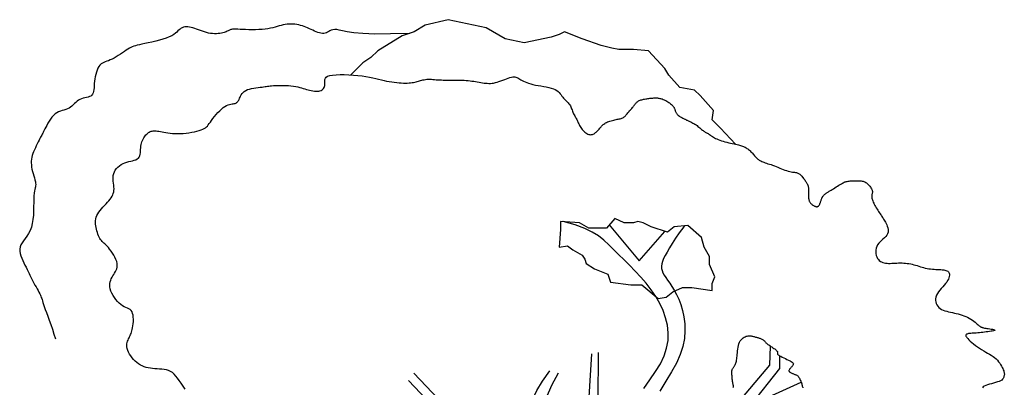
# Model space of a CAD drawing. Units: millimetres. Extents: x 151 to 264, y 87 to 173.
# Drawn here: x 169 to 180, y 91 to 95 of the extents above; entities that cross this region are included whole.
import ezdxf

# ---------------------------------------------------------------- set-up
doc = ezdxf.new("R2010")
doc.units = ezdxf.units.MM

# ---------------------------------------------------------------- blocks, each defined once
blk = doc.blocks.new('ARBOL-6')
at = {"color": 0}
for points in [[(1.787, 6.696), (1.618, 6.875), (1.528, 6.965), (1.543, 7.069), (1.394, 7.233), (1.334, 7.293), (1.17, 7.323), (1.05, 7.457), (1.006, 7.532), (0.826, 7.726), (0.662, 7.741), (0.498, 7.741), (0.423, 7.756), (0.304, 7.785), (0.095, 7.86), (-0.099, 7.935), (-0.159, 7.905), (-0.249, 7.875), (-0.547, 7.815), (-0.756, 7.86), (-0.965, 7.979), (-1.383, 8.069), (-1.637, 8.009), (-1.757, 7.935), (-1.891, 7.89), (-2.16, 7.726), (-2.235, 7.651), (-2.324, 7.592), (-2.456, 7.461)], [(-1.806, 7.918), (-2.021, 7.912), (-2.192, 7.911), (-2.324, 7.916), (-2.424, 7.925), (-2.497, 7.935), (-2.549, 7.945), (-2.586, 7.954), (-2.613, 7.96), (-2.635, 7.961), (-2.655, 7.959), (-2.672, 7.954), (-2.687, 7.947), (-2.7, 7.939), (-2.713, 7.932), (-2.726, 7.925), (-2.74, 7.92), (-2.754, 7.917), (-2.77, 7.917), (-2.786, 7.92), (-2.804, 7.924), (-2.821, 7.929), (-2.84, 7.936), (-2.858, 7.944), (-2.877, 7.952), (-2.895, 7.961), (-2.914, 7.969), (-2.933, 7.978), (-2.952, 7.986), (-2.971, 7.993), (-2.991, 8), (-3.011, 8.007), (-3.031, 8.012), (-3.052, 8.016), (-3.073, 8.019), (-3.094, 8.021), (-3.116, 8.021), (-3.138, 8.021), (-3.159, 8.019), (-3.181, 8.016), (-3.203, 8.012), (-3.224, 8.007), (-3.246, 8.001), (-3.268, 7.994), (-3.291, 7.987), (-3.316, 7.981), (-3.342, 7.974), (-3.371, 7.969), (-3.402, 7.965), (-3.436, 7.961), (-3.472, 7.96), (-3.509, 7.959), (-3.546, 7.959), (-3.583, 7.959), (-3.618, 7.96), (-3.65, 7.961), (-3.678, 7.962), (-3.702, 7.963), (-3.722, 7.963), (-3.738, 7.964), (-3.751, 7.963), (-3.763, 7.963), (-3.772, 7.961), (-3.78, 7.96), (-3.788, 7.957), (-3.795, 7.954), (-3.803, 7.95), (-3.811, 7.946), (-3.82, 7.942), (-3.83, 7.937), (-3.841, 7.933), (-3.853, 7.929), (-3.867, 7.925), (-3.883, 7.921), (-3.9, 7.918), (-3.919, 7.916), (-3.939, 7.915), (-3.96, 7.915), (-3.982, 7.916), (-4.004, 7.918), (-4.026, 7.922), (-4.049, 7.928), (-4.071, 7.934), (-4.093, 7.942), (-4.115, 7.95), (-4.137, 7.958), (-4.158, 7.966), (-4.178, 7.973), (-4.198, 7.979), (-4.217, 7.984), (-4.236, 7.988), (-4.254, 7.99), (-4.27, 7.99), (-4.286, 7.989), (-4.301, 7.986), (-4.315, 7.981), (-4.328, 7.974), (-4.339, 7.966), (-4.351, 7.956), (-4.363, 7.945), (-4.376, 7.933), (-4.391, 7.92), (-4.41, 7.907), (-4.432, 7.893), (-4.459, 7.88), (-4.492, 7.867), (-4.529, 7.855), (-4.568, 7.843), (-4.609, 7.832), (-4.65, 7.822), (-4.69, 7.813), (-4.727, 7.805), (-4.761, 7.798), (-4.789, 7.792), (-4.813, 7.787), (-4.833, 7.782), (-4.851, 7.776), (-4.867, 7.771), (-4.882, 7.764), (-4.898, 7.756), (-4.915, 7.746), (-4.934, 7.733), (-4.954, 7.719), (-4.976, 7.704), (-4.998, 7.689), (-5.021, 7.673), (-5.044, 7.659), (-5.067, 7.645), (-5.089, 7.634), (-5.11, 7.625), (-5.13, 7.617), (-5.148, 7.611), (-5.166, 7.605), (-5.182, 7.599), (-5.197, 7.591), (-5.211, 7.582), (-5.223, 7.569), (-5.235, 7.554), (-5.245, 7.535), (-5.255, 7.514), (-5.263, 7.491), (-5.27, 7.466), (-5.275, 7.441), (-5.28, 7.416), (-5.283, 7.39), (-5.286, 7.365), (-5.287, 7.342), (-5.289, 7.319), (-5.291, 7.298), (-5.294, 7.279), (-5.298, 7.262), (-5.304, 7.248), (-5.313, 7.236), (-5.325, 7.227), (-5.339, 7.221), (-5.355, 7.216), (-5.372, 7.212), (-5.391, 7.208), (-5.409, 7.204), (-5.428, 7.198), (-5.445, 7.191), (-5.461, 7.182), (-5.476, 7.17), (-5.491, 7.157), (-5.505, 7.144), (-5.519, 7.13), (-5.533, 7.117), (-5.548, 7.105), (-5.564, 7.094), (-5.582, 7.086), (-5.6, 7.079), (-5.62, 7.073), (-5.64, 7.067), (-5.66, 7.061), (-5.68, 7.053), (-5.7, 7.043), (-5.719, 7.03), (-5.737, 7.013), (-5.754, 6.993), (-5.77, 6.972), (-5.785, 6.949), (-5.799, 6.927), (-5.811, 6.904), (-5.822, 6.884), (-5.831, 6.865), (-5.838, 6.85), (-5.845, 6.837), (-5.85, 6.827), (-5.855, 6.817), (-5.86, 6.807), (-5.865, 6.797), (-5.871, 6.786), (-5.878, 6.773), (-5.886, 6.758), (-5.895, 6.741), (-5.905, 6.722), (-5.916, 6.701), (-5.926, 6.68), (-5.936, 6.658), (-5.946, 6.636), (-5.955, 6.614), (-5.963, 6.593), (-5.97, 6.572), (-5.975, 6.552), (-5.978, 6.532), (-5.981, 6.511), (-5.981, 6.49), (-5.98, 6.468), (-5.978, 6.445), (-5.973, 6.421), (-5.967, 6.397), (-5.96, 6.372), (-5.953, 6.348), (-5.946, 6.325), (-5.94, 6.303), (-5.936, 6.283), (-5.933, 6.266), (-5.932, 6.252), (-5.933, 6.239), (-5.936, 6.227), (-5.939, 6.214), (-5.943, 6.199), (-5.947, 6.181), (-5.95, 6.158), (-5.953, 6.129), (-5.954, 6.094), (-5.954, 6.054), (-5.955, 6.01), (-5.956, 5.963), (-5.958, 5.915), (-5.963, 5.868), (-5.97, 5.823), (-5.98, 5.781), (-5.994, 5.745), (-6.011, 5.712), (-6.029, 5.683), (-6.048, 5.657), (-6.066, 5.633), (-6.082, 5.61), (-6.095, 5.588), (-6.104, 5.565), (-6.108, 5.541), (-6.108, 5.516), (-6.103, 5.491), (-6.096, 5.465), (-6.086, 5.439), (-6.074, 5.414), (-6.062, 5.388), (-6.05, 5.364), (-6.038, 5.34), (-6.027, 5.317), (-6.016, 5.294), (-6.005, 5.272), (-5.995, 5.251), (-5.984, 5.23), (-5.974, 5.208), (-5.963, 5.187), (-5.951, 5.165), (-5.94, 5.144), (-5.928, 5.123), (-5.917, 5.102), (-5.906, 5.083), (-5.896, 5.065), (-5.888, 5.048), (-5.88, 5.033), (-5.875, 5.02), (-5.87, 5.008), (-5.866, 4.996), (-5.862, 4.983), (-5.858, 4.969), (-5.852, 4.952), (-5.846, 4.931), (-5.837, 4.906), (-5.826, 4.875), (-5.813, 4.84), (-5.798, 4.799), (-5.782, 4.755), (-5.766, 4.708), (-5.748, 4.657), (-5.731, 4.604), (-5.714, 4.55)], [(-4.284, 3.996), (-4.307, 4.03), (-4.329, 4.062), (-4.349, 4.091), (-4.368, 4.117), (-4.386, 4.141), (-4.405, 4.161), (-4.424, 4.178), (-4.444, 4.191), (-4.467, 4.201), (-4.49, 4.209), (-4.515, 4.213), (-4.54, 4.216), (-4.566, 4.218), (-4.592, 4.22), (-4.618, 4.221), (-4.643, 4.223), (-4.667, 4.226), (-4.691, 4.23), (-4.714, 4.236), (-4.735, 4.243), (-4.757, 4.252), (-4.777, 4.262), (-4.797, 4.275), (-4.816, 4.289), (-4.835, 4.305), (-4.852, 4.323), (-4.869, 4.342), (-4.884, 4.362), (-4.897, 4.383), (-4.908, 4.403), (-4.917, 4.424), (-4.923, 4.443), (-4.927, 4.461), (-4.927, 4.479), (-4.926, 4.495), (-4.923, 4.51), (-4.919, 4.524), (-4.913, 4.538), (-4.907, 4.551), (-4.901, 4.563), (-4.896, 4.574), (-4.89, 4.586), (-4.885, 4.597), (-4.88, 4.61), (-4.875, 4.623), (-4.871, 4.638), (-4.867, 4.654), (-4.863, 4.673), (-4.86, 4.694), (-4.857, 4.717), (-4.855, 4.741), (-4.855, 4.766), (-4.856, 4.79), (-4.858, 4.812), (-4.863, 4.832), (-4.87, 4.849), (-4.879, 4.863), (-4.891, 4.873), (-4.905, 4.882), (-4.921, 4.89), (-4.937, 4.897), (-4.955, 4.905), (-4.974, 4.915), (-4.993, 4.928), (-5.011, 4.944), (-5.03, 4.963), (-5.048, 4.984), (-5.064, 5.006), (-5.079, 5.03), (-5.091, 5.054), (-5.102, 5.078), (-5.109, 5.101), (-5.114, 5.123), (-5.115, 5.143), (-5.114, 5.162), (-5.11, 5.181), (-5.105, 5.198), (-5.098, 5.214), (-5.09, 5.23), (-5.081, 5.246), (-5.071, 5.261), (-5.062, 5.276), (-5.052, 5.292), (-5.044, 5.308), (-5.038, 5.324), (-5.033, 5.342), (-5.032, 5.361), (-5.034, 5.381), (-5.039, 5.403), (-5.048, 5.427), (-5.059, 5.45), (-5.072, 5.474), (-5.086, 5.497), (-5.101, 5.519), (-5.117, 5.54), (-5.131, 5.558), (-5.145, 5.573), (-5.157, 5.586), (-5.169, 5.597), (-5.18, 5.606), (-5.19, 5.616), (-5.199, 5.625), (-5.208, 5.635), (-5.216, 5.646), (-5.224, 5.658), (-5.232, 5.673), (-5.24, 5.688), (-5.246, 5.705), (-5.252, 5.722), (-5.258, 5.74), (-5.263, 5.759), (-5.267, 5.778), (-5.27, 5.797), (-5.272, 5.816), (-5.272, 5.835), (-5.272, 5.853), (-5.269, 5.872), (-5.264, 5.891), (-5.257, 5.91), (-5.248, 5.929), (-5.236, 5.948), (-5.222, 5.967), (-5.207, 5.985), (-5.19, 6.004), (-5.173, 6.022), (-5.156, 6.04), (-5.14, 6.057), (-5.125, 6.074), (-5.112, 6.09), (-5.1, 6.106), (-5.09, 6.122), (-5.082, 6.138), (-5.076, 6.154), (-5.072, 6.17), (-5.069, 6.188), (-5.068, 6.206), (-5.069, 6.226), (-5.071, 6.246), (-5.073, 6.267), (-5.076, 6.288), (-5.077, 6.31), (-5.078, 6.331), (-5.076, 6.352), (-5.071, 6.373), (-5.064, 6.393), (-5.054, 6.411), (-5.041, 6.429), (-5.025, 6.445), (-5.008, 6.459), (-4.989, 6.472), (-4.969, 6.483), (-4.949, 6.493), (-4.927, 6.5), (-4.905, 6.506), (-4.884, 6.511), (-4.864, 6.515), (-4.845, 6.52), (-4.828, 6.526), (-4.813, 6.534), (-4.8, 6.543), (-4.791, 6.555), (-4.785, 6.569), (-4.781, 6.585), (-4.778, 6.602), (-4.776, 6.62), (-4.775, 6.639), (-4.774, 6.657), (-4.772, 6.675), (-4.769, 6.692), (-4.765, 6.709), (-4.76, 6.724), (-4.754, 6.739), (-4.748, 6.753), (-4.741, 6.765), (-4.733, 6.777), (-4.725, 6.789), (-4.716, 6.799), (-4.708, 6.808), (-4.699, 6.816), (-4.689, 6.824), (-4.68, 6.83), (-4.67, 6.835), (-4.66, 6.839), (-4.649, 6.842), (-4.638, 6.844), (-4.627, 6.845), (-4.615, 6.844), (-4.602, 6.843), (-4.589, 6.841), (-4.573, 6.839), (-4.557, 6.836), (-4.539, 6.833), (-4.519, 6.829), (-4.498, 6.825), (-4.475, 6.822), (-4.45, 6.818), (-4.424, 6.816), (-4.396, 6.814), (-4.367, 6.813), (-4.337, 6.814), (-4.306, 6.816), (-4.274, 6.819), (-4.243, 6.823), (-4.212, 6.828), (-4.182, 6.834), (-4.154, 6.841), (-4.129, 6.848), (-4.107, 6.855), (-4.089, 6.862), (-4.074, 6.869), (-4.061, 6.877), (-4.05, 6.887), (-4.039, 6.897), (-4.029, 6.909), (-4.019, 6.923), (-4.006, 6.94), (-3.992, 6.959), (-3.977, 6.979), (-3.96, 7.001), (-3.941, 7.023), (-3.923, 7.045), (-3.903, 7.066), (-3.884, 7.084), (-3.865, 7.1), (-3.846, 7.113), (-3.828, 7.122), (-3.811, 7.129), (-3.795, 7.134), (-3.78, 7.138), (-3.766, 7.14), (-3.753, 7.142), (-3.742, 7.144), (-3.732, 7.147), (-3.723, 7.15), (-3.716, 7.155), (-3.709, 7.16), (-3.703, 7.166), (-3.698, 7.173), (-3.693, 7.182), (-3.688, 7.191), (-3.683, 7.203), (-3.678, 7.215), (-3.672, 7.228), (-3.665, 7.241), (-3.656, 7.255), (-3.645, 7.267), (-3.632, 7.279), (-3.616, 7.289), (-3.597, 7.298), (-3.575, 7.305), (-3.551, 7.31), (-3.527, 7.315), (-3.503, 7.319), (-3.479, 7.322), (-3.456, 7.324), (-3.436, 7.327), (-3.419, 7.329), (-3.403, 7.332), (-3.389, 7.334), (-3.376, 7.336), (-3.362, 7.338), (-3.347, 7.34), (-3.33, 7.341), (-3.31, 7.343), (-3.287, 7.344), (-3.261, 7.344), (-3.234, 7.344), (-3.205, 7.344), (-3.175, 7.343), (-3.145, 7.342), (-3.117, 7.339), (-3.09, 7.336), (-3.065, 7.332), (-3.042, 7.328), (-3.021, 7.323), (-3.001, 7.317), (-2.982, 7.311), (-2.964, 7.306), (-2.947, 7.3), (-2.929, 7.295), (-2.911, 7.291), (-2.893, 7.287), (-2.875, 7.284), (-2.858, 7.282), (-2.841, 7.281), (-2.825, 7.282), (-2.81, 7.283), (-2.797, 7.286), (-2.784, 7.29), (-2.774, 7.296), (-2.764, 7.303), (-2.757, 7.311), (-2.751, 7.321), (-2.746, 7.331), (-2.744, 7.343), (-2.743, 7.355), (-2.744, 7.369), (-2.745, 7.382), (-2.745, 7.396), (-2.743, 7.41), (-2.738, 7.423), (-2.728, 7.434), (-2.713, 7.445), (-2.689, 7.453), (-2.658, 7.459), (-2.62, 7.462), (-2.576, 7.464), (-2.529, 7.464), (-2.48, 7.463), (-2.429, 7.459), (-2.38, 7.455), (-2.333, 7.45), (-2.29, 7.443), (-2.251, 7.436), (-2.215, 7.429), (-2.181, 7.421), (-2.15, 7.414), (-2.12, 7.406), (-2.091, 7.399), (-2.062, 7.393), (-2.034, 7.388), (-2.006, 7.383), (-1.978, 7.379), (-1.951, 7.376), (-1.925, 7.374), (-1.9, 7.372), (-1.877, 7.371), (-1.854, 7.371), (-1.834, 7.371), (-1.815, 7.372), (-1.798, 7.373), (-1.782, 7.375), (-1.766, 7.378), (-1.752, 7.38), (-1.738, 7.383), (-1.725, 7.387), (-1.712, 7.39), (-1.7, 7.394), (-1.687, 7.398), (-1.674, 7.402), (-1.661, 7.405), (-1.647, 7.408), (-1.633, 7.41), (-1.618, 7.412), (-1.602, 7.413), (-1.586, 7.413), (-1.569, 7.412), (-1.551, 7.411), (-1.533, 7.41), (-1.514, 7.408), (-1.495, 7.407), (-1.476, 7.406), (-1.457, 7.405), (-1.438, 7.404), (-1.419, 7.403), (-1.4, 7.403), (-1.38, 7.403), (-1.36, 7.402), (-1.34, 7.402), (-1.319, 7.402), (-1.297, 7.402), (-1.275, 7.402), (-1.253, 7.402), (-1.231, 7.402), (-1.208, 7.401), (-1.186, 7.4), (-1.164, 7.398), (-1.142, 7.396), (-1.121, 7.393), (-1.101, 7.39), (-1.081, 7.387), (-1.062, 7.384), (-1.043, 7.38), (-1.024, 7.377), (-1.006, 7.374), (-0.988, 7.371), (-0.97, 7.369), (-0.953, 7.368), (-0.935, 7.367), (-0.918, 7.367), (-0.9, 7.369), (-0.882, 7.371), (-0.863, 7.375), (-0.843, 7.38), (-0.823, 7.387), (-0.802, 7.395), (-0.78, 7.403), (-0.76, 7.411), (-0.739, 7.419), (-0.72, 7.426), (-0.702, 7.433), (-0.685, 7.437), (-0.671, 7.44), (-0.658, 7.44), (-0.647, 7.439), (-0.636, 7.437), (-0.626, 7.433), (-0.616, 7.428), (-0.605, 7.422), (-0.594, 7.415), (-0.582, 7.408), (-0.568, 7.4), (-0.553, 7.392), (-0.536, 7.384), (-0.517, 7.376), (-0.496, 7.368), (-0.473, 7.361), (-0.448, 7.355), (-0.42, 7.349), (-0.391, 7.344), (-0.361, 7.339), (-0.33, 7.334), (-0.301, 7.329), (-0.272, 7.323), (-0.246, 7.316), (-0.222, 7.308), (-0.202, 7.299), (-0.185, 7.289), (-0.171, 7.277), (-0.159, 7.265), (-0.148, 7.253), (-0.138, 7.24), (-0.129, 7.228), (-0.12, 7.216), (-0.11, 7.204), (-0.1, 7.193), (-0.089, 7.182), (-0.079, 7.171), (-0.069, 7.161), (-0.059, 7.151), (-0.051, 7.14), (-0.043, 7.13), (-0.036, 7.119), (-0.031, 7.108), (-0.026, 7.096), (-0.022, 7.085), (-0.017, 7.074), (-0.013, 7.062), (-0.009, 7.051), (-0.005, 7.04), (0, 7.03), (0.006, 7.019), (0.012, 7.009), (0.018, 6.999), (0.023, 6.99), (0.029, 6.98), (0.035, 6.97), (0.04, 6.961), (0.044, 6.951), (0.048, 6.942), (0.052, 6.932), (0.057, 6.922), (0.061, 6.912), (0.066, 6.902), (0.071, 6.892), (0.078, 6.881), (0.086, 6.87), (0.095, 6.859), (0.104, 6.849), (0.114, 6.839), (0.125, 6.829), (0.136, 6.821), (0.147, 6.813), (0.158, 6.808), (0.168, 6.804), (0.179, 6.802), (0.189, 6.801), (0.198, 6.802), (0.208, 6.804), (0.217, 6.807), (0.226, 6.812), (0.234, 6.817), (0.242, 6.824), (0.25, 6.831), (0.258, 6.839), (0.266, 6.847), (0.273, 6.855), (0.28, 6.864), (0.288, 6.873), (0.295, 6.881), (0.302, 6.889), (0.309, 6.897), (0.317, 6.905), (0.325, 6.912), (0.333, 6.919), (0.343, 6.925), (0.352, 6.931), (0.363, 6.937), (0.375, 6.942), (0.388, 6.947), (0.401, 6.952), (0.415, 6.956), (0.428, 6.959), (0.442, 6.963), (0.456, 6.966), (0.469, 6.968), (0.481, 6.971), (0.493, 6.973), (0.503, 6.975), (0.514, 6.978), (0.524, 6.981), (0.533, 6.984), (0.541, 6.987), (0.549, 6.992), (0.557, 6.997), (0.564, 7.003), (0.571, 7.01), (0.577, 7.018), (0.584, 7.025), (0.59, 7.033), (0.597, 7.042), (0.604, 7.05), (0.611, 7.058), (0.618, 7.067), (0.626, 7.075), (0.633, 7.084), (0.641, 7.092), (0.648, 7.1), (0.655, 7.108), (0.662, 7.116), (0.668, 7.123), (0.673, 7.131), (0.679, 7.138), (0.684, 7.145), (0.69, 7.151), (0.696, 7.157), (0.702, 7.163), (0.709, 7.168), (0.716, 7.173), (0.724, 7.177), (0.733, 7.181), (0.742, 7.184), (0.752, 7.187), (0.762, 7.19), (0.772, 7.192), (0.783, 7.194), (0.795, 7.196), (0.806, 7.198), (0.818, 7.2), (0.83, 7.201), (0.841, 7.203), (0.853, 7.204), (0.863, 7.205), (0.873, 7.205), (0.883, 7.206), (0.892, 7.207), (0.9, 7.207), (0.909, 7.207), (0.917, 7.206), (0.925, 7.206), (0.933, 7.205), (0.941, 7.204), (0.95, 7.202), (0.958, 7.2), (0.968, 7.198), (0.977, 7.195), (0.987, 7.191), (0.997, 7.187), (1.007, 7.183), (1.018, 7.177), (1.028, 7.171), (1.039, 7.165), (1.049, 7.158), (1.059, 7.151), (1.069, 7.143), (1.078, 7.136), (1.086, 7.128), (1.093, 7.121), (1.098, 7.114), (1.103, 7.108), (1.107, 7.101), (1.11, 7.095), (1.113, 7.089), (1.115, 7.083), (1.117, 7.077), (1.119, 7.071), (1.121, 7.064), (1.124, 7.058), (1.127, 7.051), (1.13, 7.044), (1.134, 7.038), (1.139, 7.031), (1.144, 7.025), (1.151, 7.018), (1.158, 7.012), (1.167, 7.006), (1.175, 7), (1.185, 6.995), (1.194, 6.99), (1.203, 6.985), (1.211, 6.981), (1.218, 6.977), (1.225, 6.974), (1.231, 6.971), (1.236, 6.968), (1.241, 6.966), (1.246, 6.963), (1.252, 6.961), (1.258, 6.958), (1.265, 6.955), (1.273, 6.951), (1.283, 6.946), (1.293, 6.942), (1.304, 6.936), (1.315, 6.93), (1.327, 6.924), (1.338, 6.917), (1.35, 6.91), (1.361, 6.902), (1.371, 6.893), (1.382, 6.885), (1.392, 6.876), (1.401, 6.868), (1.411, 6.86), (1.42, 6.853), (1.428, 6.846), (1.436, 6.84), (1.444, 6.835), (1.452, 6.83), (1.459, 6.826), (1.466, 6.823), (1.472, 6.82), (1.477, 6.817), (1.483, 6.814), (1.487, 6.811), (1.492, 6.808), (1.496, 6.805), (1.5, 6.802), (1.505, 6.798), (1.511, 6.795), (1.517, 6.79), (1.524, 6.785), (1.533, 6.78), (1.543, 6.774), (1.554, 6.768), (1.566, 6.761), (1.58, 6.755), (1.595, 6.748), (1.611, 6.741), (1.629, 6.735), (1.648, 6.729), (1.668, 6.723), (1.689, 6.718), (1.71, 6.713), (1.73, 6.709), (1.75, 6.704), (1.769, 6.7), (1.787, 6.696), (1.802, 6.693), (1.817, 6.69), (1.83, 6.686), (1.842, 6.683), (1.853, 6.68), (1.863, 6.676), (1.873, 6.672), (1.882, 6.668), (1.892, 6.663), (1.901, 6.657), (1.911, 6.651), (1.92, 6.644), (1.929, 6.637), (1.938, 6.63), (1.947, 6.622), (1.956, 6.614), (1.964, 6.605), (1.972, 6.596), (1.979, 6.588), (1.987, 6.579), (1.994, 6.57), (2.002, 6.562), (2.009, 6.554), (2.016, 6.547), (2.023, 6.54), (2.031, 6.533), (2.038, 6.528), (2.046, 6.522), (2.055, 6.517), (2.065, 6.512), (2.075, 6.507), (2.086, 6.502), (2.099, 6.497), (2.112, 6.492), (2.127, 6.487), (2.143, 6.482), (2.159, 6.477), (2.177, 6.471), (2.195, 6.464), (2.214, 6.458), (2.233, 6.45), (2.253, 6.442), (2.273, 6.434), (2.293, 6.426), (2.312, 6.419), (2.331, 6.412), (2.349, 6.406), (2.367, 6.4), (2.383, 6.396), (2.398, 6.393), (2.412, 6.39), (2.425, 6.388), (2.436, 6.387), (2.447, 6.385), (2.457, 6.383), (2.466, 6.381), (2.474, 6.378), (2.481, 6.375), (2.487, 6.371), (2.493, 6.367), (2.499, 6.362), (2.505, 6.356), (2.511, 6.35), (2.517, 6.343), (2.523, 6.335), (2.529, 6.328), (2.535, 6.319), (2.542, 6.311), (2.548, 6.303), (2.554, 6.294), (2.559, 6.287), (2.564, 6.279), (2.569, 6.272), (2.573, 6.266), (2.576, 6.26), (2.579, 6.254), (2.582, 6.248), (2.584, 6.243), (2.585, 6.237), (2.587, 6.231), (2.588, 6.225), (2.589, 6.219), (2.589, 6.212), (2.589, 6.205), (2.59, 6.197), (2.59, 6.189), (2.59, 6.18), (2.59, 6.171), (2.59, 6.161), (2.59, 6.151), (2.59, 6.14), (2.59, 6.13), (2.591, 6.12), (2.591, 6.11), (2.592, 6.1), (2.593, 6.091), (2.594, 6.083), (2.596, 6.076), (2.598, 6.07), (2.601, 6.064), (2.604, 6.058), (2.607, 6.053), (2.611, 6.048), (2.615, 6.043), (2.62, 6.039), (2.626, 6.034), (2.632, 6.029), (2.638, 6.025), (2.644, 6.021), (2.651, 6.018), (2.657, 6.014), (2.663, 6.012), (2.669, 6.01), (2.675, 6.008), (2.68, 6.007), (2.685, 6.007), (2.689, 6.008), (2.694, 6.009), (2.698, 6.012), (2.701, 6.015), (2.705, 6.019), (2.708, 6.024), (2.711, 6.029), (2.714, 6.035), (2.716, 6.042), (2.719, 6.048), (2.721, 6.055), (2.724, 6.063), (2.726, 6.07), (2.729, 6.077), (2.731, 6.084), (2.734, 6.091), (2.736, 6.098), (2.739, 6.104), (2.743, 6.111), (2.746, 6.117), (2.75, 6.123), (2.754, 6.128), (2.758, 6.133), (2.762, 6.138), (2.767, 6.143), (2.772, 6.147), (2.776, 6.151), (2.781, 6.155), (2.786, 6.158), (2.791, 6.162), (2.796, 6.165), (2.803, 6.169), (2.81, 6.173), (2.818, 6.178), (2.827, 6.183), (2.839, 6.19), (2.851, 6.198), (2.865, 6.206), (2.88, 6.216), (2.896, 6.225), (2.911, 6.235), (2.926, 6.244), (2.94, 6.252), (2.953, 6.26), (2.964, 6.267), (2.974, 6.272), (2.983, 6.277), (2.991, 6.28), (2.999, 6.283), (3.007, 6.286), (3.016, 6.287), (3.027, 6.289), (3.038, 6.29), (3.051, 6.291), (3.064, 6.291), (3.078, 6.292), (3.093, 6.292), (3.107, 6.292), (3.121, 6.292), (3.135, 6.292), (3.148, 6.292), (3.16, 6.292), (3.171, 6.291), (3.182, 6.29), (3.192, 6.288), (3.202, 6.285), (3.211, 6.281), (3.221, 6.276), (3.231, 6.269), (3.24, 6.261), (3.249, 6.253), (3.258, 6.243), (3.266, 6.234), (3.273, 6.224), (3.279, 6.215), (3.285, 6.206), (3.289, 6.198), (3.292, 6.191), (3.294, 6.184), (3.296, 6.178), (3.296, 6.173), (3.296, 6.168), (3.295, 6.163), (3.294, 6.158), (3.293, 6.153), (3.292, 6.148), (3.29, 6.143), (3.289, 6.138), (3.288, 6.132), (3.287, 6.125), (3.287, 6.118), (3.288, 6.11), (3.29, 6.102), (3.292, 6.092), (3.295, 6.082), (3.3, 6.071), (3.304, 6.059), (3.31, 6.047), (3.316, 6.034), (3.323, 6.021), (3.33, 6.008), (3.338, 5.995), (3.347, 5.981), (3.355, 5.968), (3.363, 5.955), (3.371, 5.942), (3.379, 5.93), (3.387, 5.919), (3.394, 5.909), (3.4, 5.899), (3.406, 5.89), (3.412, 5.88), (3.418, 5.87), (3.424, 5.86), (3.431, 5.849), (3.438, 5.836), (3.445, 5.823), (3.453, 5.808), (3.459, 5.792), (3.465, 5.775), (3.469, 5.758), (3.47, 5.742), (3.468, 5.725), (3.463, 5.709), (3.454, 5.694), (3.442, 5.679), (3.427, 5.665), (3.411, 5.651), (3.395, 5.636), (3.379, 5.621), (3.364, 5.605), (3.352, 5.588), (3.343, 5.569), (3.336, 5.55), (3.333, 5.53), (3.333, 5.51), (3.334, 5.49), (3.338, 5.471), (3.344, 5.454), (3.352, 5.438), (3.361, 5.425), (3.371, 5.414), (3.383, 5.405), (3.396, 5.398), (3.41, 5.393), (3.425, 5.389), (3.44, 5.386), (3.457, 5.384), (3.474, 5.383), (3.491, 5.383), (3.509, 5.384), (3.528, 5.385), (3.546, 5.386), (3.565, 5.386), (3.584, 5.387), (3.604, 5.387), (3.623, 5.387), (3.642, 5.386), (3.661, 5.385), (3.68, 5.383), (3.698, 5.38), (3.717, 5.377), (3.735, 5.373), (3.753, 5.368), (3.771, 5.363), (3.789, 5.358), (3.806, 5.352), (3.824, 5.346), (3.842, 5.341), (3.86, 5.336), (3.878, 5.331), (3.897, 5.327), (3.916, 5.324), (3.936, 5.321), (3.956, 5.319), (3.976, 5.318), (3.995, 5.317), (4.014, 5.316), (4.032, 5.315), (4.05, 5.314), (4.066, 5.313), (4.081, 5.311), (4.094, 5.309), (4.106, 5.305), (4.117, 5.301), (4.126, 5.296), (4.133, 5.29), (4.139, 5.282), (4.143, 5.273), (4.145, 5.263), (4.145, 5.251), (4.143, 5.238), (4.139, 5.224), (4.133, 5.209), (4.124, 5.194), (4.114, 5.177), (4.101, 5.16), (4.086, 5.143), (4.07, 5.125), (4.054, 5.106), (4.039, 5.088), (4.024, 5.069), (4.012, 5.05), (4.002, 5.031), (3.995, 5.012), (3.992, 4.993), (3.991, 4.974), (3.993, 4.957), (3.998, 4.94), (4.006, 4.924), (4.015, 4.91), (4.027, 4.897), (4.042, 4.886), (4.058, 4.876), (4.075, 4.868), (4.094, 4.861), (4.114, 4.855), (4.135, 4.849), (4.156, 4.844), (4.177, 4.84), (4.199, 4.835), (4.22, 4.83), (4.241, 4.825), (4.263, 4.819), (4.283, 4.813), (4.304, 4.806), (4.324, 4.798), (4.343, 4.789), (4.362, 4.779), (4.38, 4.768), (4.397, 4.756), (4.413, 4.745), (4.427, 4.734), (4.44, 4.723), (4.452, 4.714), (4.461, 4.706), (4.468, 4.699), (4.474, 4.695), (4.478, 4.691), (4.481, 4.689), (4.484, 4.687), (4.486, 4.686), (4.488, 4.685), (4.49, 4.684), (4.492, 4.682), (4.496, 4.681), (4.5, 4.679), (4.506, 4.677), (4.513, 4.675), (4.521, 4.672), (4.532, 4.67), (4.544, 4.668), (4.558, 4.665), (4.573, 4.663), (4.589, 4.66), (4.604, 4.658), (4.619, 4.656), (4.631, 4.653), (4.64, 4.651), (4.646, 4.648), (4.647, 4.646), (4.645, 4.644), (4.638, 4.641), (4.629, 4.639), (4.617, 4.637), (4.603, 4.634), (4.587, 4.632), (4.569, 4.629), (4.551, 4.627), (4.532, 4.625), (4.513, 4.622), (4.494, 4.62), (4.475, 4.618), (4.456, 4.616), (4.439, 4.615), (4.423, 4.613), (4.408, 4.612), (4.395, 4.612), (4.382, 4.611), (4.372, 4.61), (4.362, 4.609), (4.354, 4.608), (4.346, 4.606), (4.34, 4.604), (4.334, 4.601), (4.33, 4.598), (4.327, 4.593), (4.326, 4.588), (4.327, 4.581), (4.331, 4.573), (4.337, 4.564), (4.346, 4.553), (4.359, 4.54), (4.374, 4.526), (4.391, 4.511), (4.411, 4.495), (4.432, 4.479), (4.454, 4.462), (4.476, 4.447), (4.499, 4.432), (4.522, 4.418), (4.544, 4.405), (4.565, 4.393), (4.586, 4.381), (4.606, 4.369), (4.625, 4.357), (4.642, 4.344), (4.659, 4.33), (4.673, 4.315), (4.687, 4.299), (4.699, 4.283), (4.709, 4.267), (4.718, 4.251), (4.726, 4.236), (4.733, 4.222), (4.738, 4.209), (4.743, 4.198), (4.746, 4.188), (4.748, 4.18), (4.749, 4.172), (4.75, 4.165), (4.75, 4.159), (4.749, 4.152), (4.748, 4.145), (4.746, 4.138), (4.744, 4.13), (4.741, 4.122), (4.736, 4.113), (4.73, 4.105), (4.721, 4.097), (4.709, 4.089), (4.694, 4.082), (4.675, 4.075), (4.654, 4.068), (4.632, 4.062), (4.608, 4.056), (4.585, 4.05), (4.564, 4.043), (4.544, 4.037), (4.528, 4.029), (4.516, 4.021), (4.508, 4.012)], [(1.409, 5.667), (1.259, 5.801), (1.11, 5.786), (1.035, 5.727), (0.856, 5.786), (0.767, 5.831), (0.707, 5.846), (0.662, 5.831), (0.558, 5.831), (0.453, 5.876), (0.364, 5.771), (0.169, 5.771), (0.065, 5.831), (-0.144, 5.846), (-0.144, 5.756), (-0.159, 5.562), (-0.069, 5.577), (-0.01, 5.533), (0.095, 5.473), (0.125, 5.428), (0.14, 5.383), (0.229, 5.324), (0.378, 5.264), (0.408, 5.175), (0.632, 5.145), (0.752, 5.145), (0.931, 4.996), (1.021, 5.01), (1.095, 5.07), (1.2, 5.115), (1.304, 5.115), (1.528, 5.085), (1.528, 5.16), (1.558, 5.234), (1.498, 5.369), (1.498, 5.458), (1.439, 5.562), (1.409, 5.667)], [(0.271, 4.399), (0.267, 3.871)], [(0.774, 4.004), (0.842, 4.098), (0.904, 4.189), (0.957, 4.276), (0.999, 4.362), (1.026, 4.447), (1.041, 4.532), (1.043, 4.617), (1.034, 4.7), (1.015, 4.782), (0.987, 4.863), (0.95, 4.941), (0.905, 5.018), (0.855, 5.092), (0.799, 5.163), (0.74, 5.232), (0.679, 5.298), (0.617, 5.362), (0.556, 5.423), (0.496, 5.481), (0.44, 5.536), (0.387, 5.588), (0.334, 5.638), (0.275, 5.685), (0.206, 5.728), (0.122, 5.769), (0.016, 5.808), (-0.114, 5.843), (-0.12, 5.844)], [(0.393, 5.806), (0.723, 5.412), (1.007, 5.736)], [(1.225, 5.798), (1.214, 5.784), (1.164, 5.719), (1.122, 5.659), (1.086, 5.603), (1.056, 5.553), (1.03, 5.508), (1.009, 5.469), (0.993, 5.435), (0.98, 5.404), (0.973, 5.377), (0.969, 5.351), (0.97, 5.327), (0.975, 5.304), (0.985, 5.28), (0.999, 5.254), (1.016, 5.227), (1.037, 5.197), (1.06, 5.164), (1.084, 5.127), (1.11, 5.086), (1.135, 5.039), (1.159, 4.987), (1.182, 4.928), (1.202, 4.863), (1.217, 4.793), (1.226, 4.717), (1.228, 4.638), (1.221, 4.554), (1.204, 4.467), (1.175, 4.377), (1.133, 4.284), (1.08, 4.187), (1.018, 4.084), (0.95, 3.975)], [(1.759, 4.014), (1.762, 4.021), (1.762, 4.027), (1.762, 4.034), (1.76, 4.042), (1.758, 4.05), (1.756, 4.06), (1.754, 4.07), (1.752, 4.082), (1.751, 4.094), (1.749, 4.106), (1.748, 4.119), (1.747, 4.131), (1.747, 4.144), (1.746, 4.155), (1.746, 4.166), (1.745, 4.175), (1.745, 4.184), (1.746, 4.193), (1.746, 4.2), (1.748, 4.207), (1.749, 4.214), (1.752, 4.22), (1.755, 4.225), (1.758, 4.231), (1.762, 4.236), (1.766, 4.241), (1.77, 4.247), (1.775, 4.253), (1.779, 4.259), (1.783, 4.266), (1.786, 4.274), (1.789, 4.283), (1.792, 4.292), (1.795, 4.303), (1.797, 4.315), (1.799, 4.329), (1.801, 4.344), (1.802, 4.36), (1.804, 4.378), (1.806, 4.398), (1.807, 4.418), (1.81, 4.438), (1.813, 4.459), (1.817, 4.478), (1.822, 4.496), (1.829, 4.513), (1.837, 4.528), (1.847, 4.541), (1.857, 4.552), (1.868, 4.561), (1.88, 4.568), (1.891, 4.574), (1.902, 4.579), (1.913, 4.582), (1.924, 4.584), (1.933, 4.585), (1.942, 4.585), (1.95, 4.585), (1.959, 4.584), (1.967, 4.582), (1.974, 4.58), (1.982, 4.578), (1.99, 4.576), (1.998, 4.574), (2.006, 4.571), (2.015, 4.569), (2.023, 4.567), (2.031, 4.565), (2.039, 4.562), (2.047, 4.56), (2.055, 4.557), (2.062, 4.554), (2.07, 4.551), (2.077, 4.548), (2.083, 4.545), (2.089, 4.541), (2.094, 4.538), (2.099, 4.534), (2.103, 4.531), (2.106, 4.527), (2.109, 4.522), (2.113, 4.518), (2.117, 4.513), (2.121, 4.508), (2.127, 4.502), (2.134, 4.496), (2.143, 4.49), (2.153, 4.483), (2.164, 4.476), (2.175, 4.468), (2.187, 4.461), (2.198, 4.453), (2.209, 4.446), (2.218, 4.439), (2.227, 4.432), (2.234, 4.426), (2.239, 4.42), (2.244, 4.415), (2.247, 4.41), (2.249, 4.405), (2.25, 4.401), (2.251, 4.397), (2.25, 4.393), (2.25, 4.39), (2.25, 4.387), (2.25, 4.383), (2.252, 4.379), (2.256, 4.375), (2.262, 4.37), (2.272, 4.364), (2.285, 4.358), (2.3, 4.35), (2.317, 4.342), (2.335, 4.333), (2.353, 4.324), (2.371, 4.316), (2.387, 4.308), (2.4, 4.3), (2.41, 4.293), (2.417, 4.286), (2.421, 4.281), (2.423, 4.275), (2.422, 4.27), (2.421, 4.265), (2.418, 4.26), (2.414, 4.255), (2.409, 4.249), (2.405, 4.244), (2.4, 4.238), (2.395, 4.233), (2.39, 4.227), (2.386, 4.221), (2.382, 4.216), (2.379, 4.211), (2.377, 4.207), (2.375, 4.203), (2.375, 4.199), (2.376, 4.195), (2.377, 4.191), (2.379, 4.188), (2.383, 4.185), (2.387, 4.182), (2.392, 4.179), (2.398, 4.176), (2.405, 4.172), (2.412, 4.17), (2.419, 4.167), (2.426, 4.164), (2.433, 4.162), (2.439, 4.159), (2.445, 4.157), (2.451, 4.155), (2.456, 4.153), (2.461, 4.151), (2.466, 4.148), (2.471, 4.144), (2.475, 4.139), (2.48, 4.133), (2.485, 4.125), (2.49, 4.116), (2.494, 4.107), (2.499, 4.097), (2.504, 4.086), (2.508, 4.076), (2.512, 4.065), (2.515, 4.055), (2.518, 4.046), (2.52, 4.038), (2.522, 4.03), (2.524, 4.023), (2.526, 4.017), (2.527, 4.011)], [(1.393, 3.35), (1.401, 3.357), (2.162, 4.26), (2.17, 4.471)], [(-0.169, 4.173), (-0.244, 4.036), (-0.303, 3.902)], [(0.14, 3.374), (0.2, 4.387)], [(2.27, 4.361), (2.27, 4.224), (1.949, 3.82), (2.51, 4.073)], [(-1.762, 4.173), (-1.355, 3.744), (-1.051, 3.449), (-0.835, 3.27), (-0.691, 3.186), (-0.605, 3.177), (-0.562, 3.224), (-0.547, 3.306), (-0.543, 3.404), (-0.539, 3.501), (-0.531, 3.596), (-0.515, 3.69), (-0.491, 3.784), (-0.455, 3.88), (-0.407, 3.98), (-0.344, 4.085), (-0.264, 4.197)], [(-0.953, 2.985), (-0.68, 2.89), (-1.821, 4.09)]]:
    blk.add_lwpolyline(points, dxfattribs=at)

msp = doc.modelspace()

# ---------------------------------------------------------------- block references
msp.add_blockref('ARBOL-6', (175.446, 86.747))

doc.saveas('drawing.dxf')
